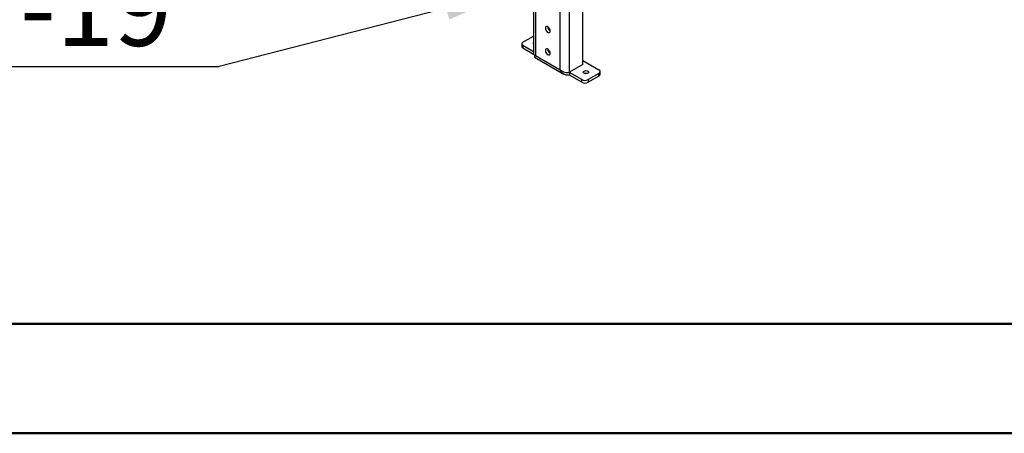
# Model space of a CAD drawing. Units: millimetres. Extents: x 2 to 4202, y 4 to 5944.
# Drawn here: x 1470 to 2370, y 4 to 382 of the extents above; entities that cross this region are included whole.
import ezdxf

# ---------------------------------------------------------------- set-up
doc = ezdxf.new("R2010")
doc.units = ezdxf.units.MM
doc.header["$LTSCALE"] = 20
doc.layers.add('FORMAT', color=7, linetype='Continuous')
doc.styles.add('SLDTEXTSTYLE0', font='TXT', dxfattribs={"width": 0.75})
doc.dimstyles.new('SLDDIMSTYLE5', dxfattribs={"dimtxt": 0.18, "dimasz": 66.04, "dimexe": 0, "dimexo": 0.0625, "dimgap": 0, "dimtad": 0, "dimtih": 1, "dimtoh": 1, "dimdec": 0, "dimrnd": 1e-09, "dimzin": 0, "dimdsep": 46, "dimtxsty": 'Standard', "dimsah": 1, "dimcen": 0.09, "dimadec": 0, "dimazin": 0, "dimtfac": 66.04, "dimtdec": 0, "dimtofl": 0, "dimtmove": 0, "dimatfit": 3, "dimfxl": 0, "dimfrac": 2, "dimtolj": 1, "dimtzin": 0, "dimarcsym": 0})

# ---------------------------------------------------------------- blocks, each defined once
blk = doc.blocks.new('SW_NOTE_1')
at = {"layer": 'FORMAT', "color": 0}
blk.add_line((-1392.69, 0), (0, 0), dxfattribs=at)
at = {"layer": 'FORMAT', "color": 0, "insert": (-1402.34, 88.87), "char_height": 70, "attachment_point": 1, "style": 'SLDTEXTSTYLE0'}
blk.add_mtext("(from bootom of glass): 10''-19''", dxfattribs=at)

msp = doc.modelspace()

# ---------------------------------------------------------------- linework, layer by layer
at = {"color": 7, "linetype": 'Continuous', "lineweight": 25}
for p, q in [((1939.492, 466.682), (1939.492, 350.657)), ((1984.737, 341.187), (1984.737, 439.21)), ((1952.493, 375.481), (1952.494, 375.561)), ((1928.764, 359.923), (1928.764, 357.474)), ((1929.936, 361.556), (1939.492, 367.073)), ((1939.492, 352.774), (1929.936, 358.29)), ((1929.936, 358.29), (1929.936, 355.841)), ((1939.679, 350.216), (1929.936, 355.841)), ((1952.493, 355.067), (1952.494, 355.148)), ((1940.371, 347.788), (1967.241, 332.276)), ((1941.25, 349.31), (1963.877, 336.248)), ((1984.737, 344.615), (1999.232, 336.247)), ((1984.737, 341.187), (1972.362, 334.043)), ((1983.676, 327.267), (1972.362, 333.798)), ((1972.362, 333.798), (1972.362, 331.348)), ((1999.232, 332.982), (1989.333, 327.267)), ((1999.232, 330.532), (1999.232, 332.982)), ((2000.404, 332.165), (2000.404, 334.614)), ((1983.676, 324.817), (1972.362, 331.348)), ((1983.676, 324.817), (1983.676, 327.267)), ((1999.232, 330.532), (1989.333, 324.817)), ((1989.333, 327.267), (1989.333, 324.817))]:
    msp.add_line(p, q, dxfattribs=at)
at = {"color": 8, "linetype": 'Continuous', "lineweight": 25}
for p, q in [((1941.25, 465.668), (1941.25, 349.31)), ((1963.877, 336.248), (1963.877, 452.605)), ((1972.362, 334.043), (1972.362, 446.354)), ((1972.362, 333.798), (1972.002, 334.006))]:
    msp.add_line(p, q, dxfattribs=at)
at = {"color": 7, "linetype": 'Continuous', "lineweight": 50}
for p, q in [((201.577, 104.296), (4101.577, 104.296)), ((1.577, 4.296), (4201.577, 4.296))]:
    msp.add_line(p, q, dxfattribs=at)
at = {"color": 7, "linetype": 'Continuous', "lineweight": 25, "flags": 128}
for points in [[(1954.755, 371.726), (1954.623, 372.668), (1954.242, 373.649), (1953.659, 374.55), (1952.944, 375.264), (1952.183, 375.704), (1951.467, 375.816), (1950.884, 375.587), (1950.503, 375.046), (1950.371, 374.256), (1950.503, 373.314), (1950.884, 372.333), (1951.467, 371.432), (1952.183, 370.718), (1952.944, 370.278), (1953.659, 370.166), (1954.242, 370.395), (1954.623, 370.936), (1954.755, 371.726)], [(1954.755, 351.312), (1954.623, 352.254), (1954.242, 353.235), (1953.659, 354.137), (1952.944, 354.851), (1952.183, 355.29), (1951.467, 355.402), (1950.884, 355.174), (1950.503, 354.632), (1950.371, 353.843), (1950.503, 352.901), (1950.884, 351.92), (1951.467, 351.018), (1952.183, 350.304), (1952.944, 349.865), (1953.659, 349.753), (1954.242, 349.981), (1954.623, 350.523), (1954.755, 351.312)], [(1985.72, 333.027), (1985.178, 333.495), (1984.987, 334.047), (1985.178, 334.599), (1985.72, 335.068), (1986.531, 335.38), (1987.487, 335.49), (1988.444, 335.38), (1989.255, 335.068), (1989.797, 334.599), (1989.987, 334.047), (1989.797, 333.495), (1989.255, 333.027), (1988.444, 332.714), (1987.487, 332.604), (1986.531, 332.714), (1985.72, 333.027)]]:
    msp.add_lwpolyline(points, dxfattribs=at)
at = {"color": 7, "linetype": 'Continuous', "lineweight": 25}
for centre, radius, start, end in [((1957.166, 375.652), 4.677, 182.098285, 238.952249), ((1930.556, 359.923), 1.746, 110.783421, 249.216579), ((1940.16, 360.491), 0.966, 133.756912, 226.243088), ((1930.766, 357.673), 2.012, 185.694799, 245.625342), ((1957.166, 355.239), 4.677, 182.098285, 238.952249), ((1987.487, 329.002), 4.043, 70.908378, 109.091622), ((1998.613, 334.614), 1.746, 290.783421, 69.216579), ((1986.504, 332.726), 6.148, 242.609672, 297.390328), ((1986.504, 330.276), 6.148, 242.609672, 297.390328), ((1998.402, 332.364), 2.012, 294.374658, 354.305201)]:
    msp.add_arc(centre, radius, start, end, dxfattribs=at)
for points, knots in [([(1939.559, 350.66), (1939.574, 350.476), (1939.61, 350.049), (1940.339, 349.576), (1941.027, 349.375), (1941.25, 349.31)], [0, 0, 0, 0, 0.3408022, 0.7872051, 1, 1, 1, 1]), ([(1941.25, 349.31), (1940.969, 348.929), (1940.407, 348.167), (1940.266, 347.673), (1940.371, 347.788), (1940.371, 347.788)], [0, 0, 0, 0, 0.4999489, 0.9998979, 1, 1, 1, 1]), ([(1941.058, 349.42), (1941.054, 349.399), (1941.007, 349.138), (1940.909, 348.86), (1940.819, 348.613), (1940.853, 348.641), (1940.862, 348.649)], [0, 0, 0, 0, 0.0358217, 0.4569346, 0.8561759, 1, 1, 1, 1]), ([(1972.362, 331.348), (1972.191, 331.329), (1971.733, 331.278), (1971.045, 331.26), (1970.304, 331.301), (1969.591, 331.401), (1968.803, 331.586), (1967.971, 331.886), (1967.285, 332.238), (1966.672, 332.629), (1966.15, 333.031), (1965.615, 333.538), (1965.171, 334.042), (1964.661, 334.726), (1964.226, 335.456), (1963.965, 336.049), (1963.877, 336.248)], [0, 0, 0, 0, 0.0470103, 0.1259936, 0.1900539, 0.2547222, 0.3295242, 0.4210409, 0.5096346, 0.5527715, 0.6317969, 0.6998683, 0.764601, 0.8228498, 0.9404963, 1, 1, 1, 1])]:
    msp.add_open_spline(points, degree=3, knots=knots, dxfattribs=at)
msp.add_open_spline([(1963.877, 336.248), (1964.497, 335.78), (1965.736, 334.844), (1968.12, 334.05), (1970.503, 333.742), (1971.743, 333.943), (1972.362, 334.043)], degree=3, dxfattribs=at)

# ---------------------------------------------------------------- block references
at = {"layer": 'FORMAT'}
msp.add_blockref('SW_NOTE_1', (1652.398, 339.203), dxfattribs=at)

# ---------------------------------------------------------------- leaders
msp.add_leader([(1923.813, 409.122), (1652.398, 339.203)], dimstyle='SLDDIMSTYLE5', dxfattribs=at)

doc.saveas('drawing.dxf')
